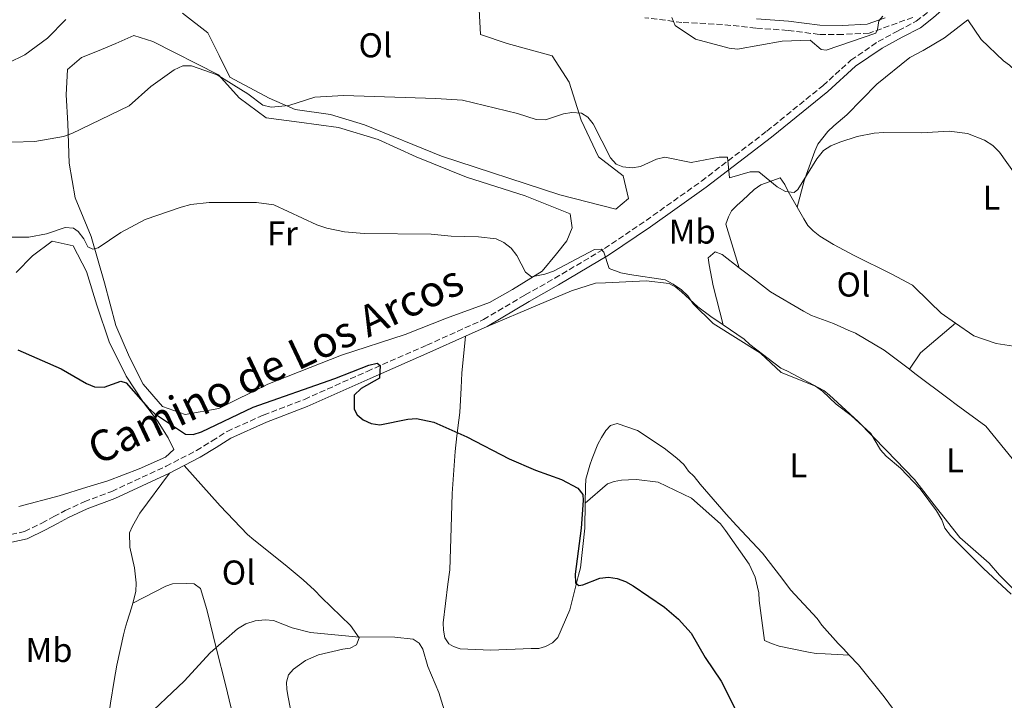
# Model space of a CAD drawing. Units: metres. Extents: x 570090 to 573533, y 4712593 to 4714940.
# Drawn here: x 571975 to 572261, y 4714072 to 4714270 of the extents above; entities that cross this region are included whole.
import ezdxf
from ezdxf.enums import TextEntityAlignment as Align

# ---------------------------------------------------------------- set-up
doc = ezdxf.new("R2010")
doc.units = ezdxf.units.M
doc.header["$MEASUREMENT"] = 0
doc.linetypes.add('DGN Style 3', pattern=[2.435890702152634, 1.739921930109024, -0.6959687720436097])
for name, color, linetype, lineweight in [('Camino', 7, 'DGN Style 3', 0), ('Curva de nivel directora', 30, 'Continuous', 30), ('Curva de nivel intermedia', 30, 'Continuous', 0), ('Etiqueta de uso rústico', 92, 'Continuous', 0), ('Línea de cambio de uso (parcela vista)', 92, 'Continuous', 0), ('Margen derecho', 7, 'Continuous', 0)]:
    doc.layers.add(name, color=color, linetype=linetype, lineweight=lineweight)
doc.styles.add('Style-Arial', font='arial.ttf')

msp = doc.modelspace()

# ---------------------------------------------------------------- linework, layer by layer
at = {"layer": 'Camino', "color": 7, "linetype": 'DGN Style 3', "lineweight": 0}
for points in [[(571969.6000000013, 4714119.910000003, 471.2100000000065), (571975.9299999991, 4714121.380000004, 472.3399999999965), (571980.9699999995, 4714123.810000002, 472.7100000000065), (571984.3999999982, 4714125.680000001, 472.6199999999953), (571987.7199999974, 4714127.430000001, 472.6199999999953), (571993.2499999995, 4714130.000000001, 472.6199999999953), (572001.2699999993, 4714133.03, 472.800000000003), (572017.0199999984, 4714140.33, 473.3600000000007), (572025.8599999985, 4714144.900000001, 473.550000000003), (572030.3899999993, 4714147.680000001, 473.8300000000019), (572034.7899999982, 4714150.460000002, 474.2100000000063), (572045.3700000016, 4714155.210000002, 474.5800000000017), (572057.2199999981, 4714159.750000002, 475.1399999999994), (572075.4299999982, 4714167.900000001, 475.9799999999959), (572092.7899999988, 4714175.51, 476.9199999999983), (572109.2799999999, 4714182.970000001, 478.0399999999937), (572121.4100000003, 4714190.140000001, 478.9700000000012), (572129.989999999, 4714194.949999999, 479.5399999999937), (572144.4400000017, 4714203.580000001, 481.5000000000001), (572156.5300000017, 4714211.76, 483.1799999999931), (572172.6299999994, 4714223.199999999, 484.300000000003), (572191.6199999995, 4714237.75, 487.4799999999959), (572207.9099999996, 4714250.949999999, 489.5399999999936), (572216.0199999989, 4714258.360000002, 490.1900000000023), (572223.9600000004, 4714263.770000001, 490.2899999999937), (572229.8500000001, 4714266.970000001, 490.2899999999937), (572235, 4714269.66, 490.2899999999937), (572238.6499999978, 4714272.529999999, 490.3800000000047)], [(572234.0299999999, 4714270.810000001, 490.6699999999981), (572229.4699999979, 4714269.15, 491.0500000000029), (572221.3200000006, 4714266.24, 491.4199999999983), (572213.579999998, 4714265.84, 491.6100000000006), (572206.8299999977, 4714265.850000001, 491.9799999999959), (572197.659999999, 4714267.029999999, 491.8000000000029), (572188.3899999997, 4714267.699999999, 491.6999999999971), (572178.7199999981, 4714268.740000002, 491.5200000000041), (572166.9499999998, 4714269.330000001, 491.4199999999983), (572156.1499999972, 4714270.699999999, 491.2299999999958)]]:
    msp.add_polyline3d(points, dxfattribs=at)
at = {"layer": 'Curva de nivel directora', "color": 30, "linetype": 'Continuous', "lineweight": 30, "elevation": 475, "flags": 128}
msp.add_lwpolyline([(571973.9299999987, 4714174.210000001), (571986.5100000004, 4714168.609999999), (571993.8899999987, 4714164.380000001), (571996.2000000001, 4714163.430000001), (571999.0299999998, 4714163.29), (572003.88, 4714165.04), (572005.4899999994, 4714164.580000003), (572011.8300000007, 4714157.350000001), (572013.7100000003, 4714155.660000001), (572022.7299999993, 4714149.61), (572024.9199999997, 4714149.550000003), (572027.3099999991, 4714150.280000002), (572042.2999999983, 4714157.460000004), (572066.1199999986, 4714165.810000001), (572075.949999999, 4714169.689999999), (572078.4199999988, 4714170.320000002), (572079.2799999993, 4714169.630000001), (572079.0999999985, 4714165.949999999), (572073.7599999985, 4714162.91), (572071.7400000001, 4714160.980000001), (572071.6699999986, 4714156.900000001), (572072.5899999995, 4714155.230000002), (572074.3099999983, 4714153.850000001), (572076.6599999997, 4714152.750000001), (572079.1399999985, 4714152.370000001), (572087.2799999992, 4714154.050000002), (572089.8099999994, 4714154.160000001), (572094.8000000004, 4714153.11), (572104.4599999987, 4714148.859999999), (572116.7399999987, 4714142.470000002), (572124.3399999985, 4714139.150000002), (572131.909999999, 4714136.430000001), (572136.7300000002, 4714133.950000001), (572138.1600000008, 4714132.109999999), (572138.2100000001, 4714130.380000001), (572137.6800000002, 4714122.29), (572135.9199999989, 4714108.970000001), (572135.9700000002, 4714106.390000001), (572136.9499999993, 4714105.640000002), (572138.1600000008, 4714105.810000002), (572143.0999999982, 4714107.75), (572145.6299999985, 4714108.09), (572148.1499999998, 4714107.740000002), (572150.499999999, 4714106.869999999), (572152.79, 4714105.57), (572161.8499999992, 4714099.380000002), (572165.9199999995, 4714095.87), (572169.6399999987, 4714091.779999999), (572173.650000001, 4714084.710000002), (572178.3400000003, 4714077.810000002), (572183.1999999996, 4714068.260000001)], dxfattribs=at)
at = {"layer": 'Curva de nivel intermedia', "color": 30, "linetype": 'Continuous', "lineweight": 0, "flags": 128}
for points, elevation in [([(571987.9400000009, 4714270.21), (571982.5899999999, 4714264.77), (571975.9600000003, 4714259.949999998), (571971.2599999999, 4714257.619999999)], 490.0000000000001), ([(572225.3100000004, 4714271.189999999), (572224.1400000014, 4714269.77), (572223.8100000006, 4714267.289999999), (572223.2800000008, 4714266.2), (572208.8700000007, 4714261.3), (572207.3799999999, 4714261.48), (572204.17, 4714264.13), (572196.0800000011, 4714263.84), (572183.1100000002, 4714261.57), (572180.6200000002, 4714261.880000002), (572170.9199999997, 4714264.430000001), (572165.0000000009, 4714268.48), (572163.9900000005, 4714270.769999999)], 490.0000000000001), ([(572068.6100000008, 4714248.07), (572060.3099999994, 4714247.560000001), (572052.7000000008, 4714245.210000002), (572047.5900000011, 4714244.670000001), (572045.1799999995, 4714245.31), (572040.7900000018, 4714248.58), (572031.8800000001, 4714254.069999999), (572024.4500000004, 4714256.749999999), (572021.9500000015, 4714256.680000001), (572019.4200000013, 4714255.59), (572012.6300000007, 4714250.730000001), (572006.3299999997, 4714245.130000001), (571989.6300000007, 4714236.999999999), (571987.2800000015, 4714236.15), (571978.9100000008, 4714234.730000001), (571965.4000000014, 4714234.359999999)], 485.0000000000001), ([(572264.0100000004, 4714224.920000001), (572259.2000000002, 4714231.619999999), (572257.2500000012, 4714233.52), (572254.8799999997, 4714235.100000001), (572249.8900000007, 4714236.999999999), (572244.6300000013, 4714237.769999999), (572236.5600000002, 4714237.199999998), (572225.6500000001, 4714237.289999997), (572222.8099999992, 4714237.100000001), (572217.8700000017, 4714236.17), (572212.8200000003, 4714234.569999999), (572210.1600000004, 4714233.439999999), (572208.0400000014, 4714232.109999998), (572206.1500000005, 4714229.699999999), (572200.6600000008, 4714220.759999999), (572199.5099999999, 4714219.9), (572197.050000001, 4714220.2), (572194.6399999993, 4714221.519999999), (572189.2900000005, 4714225.890000001), (572186.7800000004, 4714225.91), (572180.7499999999, 4714224.199999998), (572180.2200000001, 4714230.189999999), (572177.7200000011, 4714230.119999999), (572169.6299999999, 4714228.630000001), (572161.9499999997, 4714230.210000001), (572159.5200000001, 4714229.59), (572154.9200000003, 4714227.42), (572152.4500000002, 4714227.02), (572149.7500000001, 4714227.31), (572147.8200000012, 4714228.119999999), (572146.2000000007, 4714230.019999999), (572141.1500000014, 4714239.880000001), (572139.5599999999, 4714241.81), (572137.7500000016, 4714242.989999999), (572134.9800000001, 4714243.180000001), (572132.5000000013, 4714242.8), (572127.3300000012, 4714240.980000001), (572124.5799999997, 4714241.099999999), (572119.2000000019, 4714242.86), (572103.1900000013, 4714246.760000001), (572095.4199999997, 4714247.25), (572068.6100000008, 4714248.07)], 485.0000000000001), ([(572262.6400000001, 4714103.140000001), (572254.5600000002, 4714110.56), (572244.9900000012, 4714120.180000001), (572243.3300000004, 4714122.369999998), (572242.4800000011, 4714124.720000001), (572240.9299999999, 4714127.399999999), (572236.1199999999, 4714133.800000001), (572230.4300000012, 4714139.74), (572226.3000000007, 4714143.249999999), (572224.6700000013, 4714145.140000001), (572221.8100000002, 4714149.800000001), (572216.1399999994, 4714155.100000001), (572211.7600000007, 4714158.390000001), (572207.8100000012, 4714162.179999999), (572205.7600000015, 4714163.619999998), (572195.7600000014, 4714167.619999999), (572189.7500000009, 4714173.16), (572176.0100000014, 4714181.779999999), (572170.1700000007, 4714187.529999998), (572168.6399999997, 4714189.83), (572166.8400000003, 4714191.560000001), (572164.4000000019, 4714193.25), (572162.1100000007, 4714194.470000001), (572151.6800000013, 4714196.04), (572149.2300000016, 4714196.539999999), (572145.7900000017, 4714197.81), (572144.2500000016, 4714202.529999998), (572143.5000000006, 4714203.390000002), (572141.4900000012, 4714203.34), (572129.6400000004, 4714197.060000001), (572127.0700000019, 4714196.119999998), (572123.2200000008, 4714195.34), (572121.4999999997, 4714196.779999999), (572119.0000000007, 4714201.569999999), (572117.3300000011, 4714203.74), (572115.2000000009, 4714205.4), (572112.9099999999, 4714206.390000001), (572107.8499999995, 4714206.980000001), (572099.9300000002, 4714207.229999999), (572094.1000000008, 4714207.77), (572074.5800000011, 4714207.970000001), (572068.9300000004, 4714208.499999999), (572063.7600000005, 4714209.550000002), (572060.8500000003, 4714210.49), (572048.3800000002, 4714216.3), (572043.3399999999, 4714217.01), (572029.5900000012, 4714216.970000001), (572024.2200000001, 4714216.42), (572021.4599999997, 4714215.680000001), (572010.9400000009, 4714212.06), (572003.870000001, 4714208.26), (571997.2599999994, 4714203.8), (571995.7100000004, 4714203.4), (571994.3300000012, 4714204.09), (571993.130000001, 4714206.390000001), (571991.5300000006, 4714208.519999999), (571990.1800000005, 4714209.529999999), (571987.6799999994, 4714209.679999999), (571982.3000000016, 4714207.92), (571977.1699999997, 4714206.890000001), (571963.5900000008, 4714206.920000001)], 480), ([(572097.8100000012, 4714069.509999998), (572096.2700000012, 4714074.56), (572093.1200000019, 4714082.119999999), (572091.6500000011, 4714087.15), (572090.6200000007, 4714088.930000001), (572088.8400000016, 4714090.09), (572083.5599999997, 4714090.609999998), (572072.2100000017, 4714090.699999998), (572059.0399999998, 4714091.99), (572053.6500000008, 4714093.329999999), (572048.2700000008, 4714095.470000001), (572045.7899999997, 4714095.699999998), (572042.9500000009, 4714095.350000001), (572040.2599999999, 4714094.490000002), (572037.8400000014, 4714093.060000001), (572029.8100000003, 4714086.06), (572022.3200000002, 4714077.84), (572010.0400000003, 4714066.210000002)], 470)]:
    msp.add_lwpolyline(points, dxfattribs=dict(at, elevation=elevation))
at = {"layer": 'Línea de cambio de uso (parcela vista)', "color": 92, "linetype": 'Continuous', "lineweight": 0, "extrusion": (-0.05769482650587007, -0.06323389489783866, 0.9963296550492245), "elevation": -330629.5319064095, "flags": 128}
msp.add_lwpolyline([(-2754682.391672507, 3854009.154043758), (-2754684.160322374, 3853995.836158129), (-2754683.27484664, 3853990.111803779)], dxfattribs=at)
at = {"layer": 'Línea de cambio de uso (parcela vista)', "color": 92, "linetype": 'Continuous', "lineweight": 0}
for points in [[(572108.0300000003, 4714273.08, 489.2100000000065), (572108.4400000004, 4714265.82, 488.8500000000058), (572116.1399999997, 4714263.180000001, 488.3699999999953), (572129.2100000001, 4714259.59, 487.7599999999948), (572134.1699999999, 4714252, 487.0299999999989), (572137.6299999999, 4714240.960000001, 486.070000000007), (572142.7000000002, 4714230.300000001, 485.3399999999965), (572149.8499999996, 4714224.720000001, 484.9799999999959), (572151.3799999999, 4714218.140000001, 484.9799999999959), (572147.7599999999, 4714215.100000001, 484.9799999999959)], [(572147.7599999999, 4714215.100000001, 484.9799999999959), (572131.4400000004, 4714219.220000001, 484.8600000000006), (572097.0700000003, 4714230.470000001, 485.3399999999965), (572074.7400000002, 4714239.550000001, 485.5800000000018), (572064.7699999996, 4714242.600000001, 485.5800000000018), (572054.5199999996, 4714244.02, 485.6999999999971), (572046.9699999997, 4714247.310000001, 486.070000000007), (572035.5899999999, 4714253.380000001, 485.9499999999971), (572032.4500000002, 4714259.74, 487.1600000000035), (572029.1500000004, 4714266.26, 487.1600000000035), (572021.8300000001, 4714271.99, 489.2100000000065)], [(572250.0499999998, 4714270.130000001, 489.429999999993), (572243.1900000004, 4714264.82, 488.6499999999942), (572237.0099999999, 4714261.199999999, 488.4100000000035), (572233.2000000002, 4714259.130000001, 488.4100000000035), (572223.6100000005, 4714251.350000001, 488.0500000000029), (572214.8600000005, 4714242.460000001, 487.4400000000023), (572211.0899999999, 4714239.26, 486.9600000000065), (572209.3700000001, 4714237.58, 486.7200000000012), (572206.4199999999, 4714233.92, 486.2299999999959), (572205.5199999996, 4714231.939999999, 486.1100000000006), (572203.1699999999, 4714225.230000001, 485.9900000000052), (572202.4299999997, 4714223.26, 485.8699999999953), (572200.4299999997, 4714215.619999999, 484.6199999999953)], [(572250.0499999998, 4714270.130000001, 489.429999999993), (572253.8899999997, 4714264.390000001, 488.6499999999942), (572260.4199999999, 4714258.140000001, 488.5299999999989), (572262.0800000001, 4714256.91, 488.5299999999989), (572270.1100000005, 4714249.430000001, 488.4100000000035), (572272.9800000004, 4714245.970000001, 488.4100000000035), (572280.9100000003, 4714236.699999999, 488.4100000000035), (572288.6600000003, 4714228.07, 488.2899999999936), (572290.6500000004, 4714226.529999999, 488.2899999999936), (572292.0099999999, 4714224.630000001, 488.2899999999936), (572295.6900000004, 4714221.199999999, 488.2899999999936), (572299.0300000003, 4714218.41, 488.1699999999983), (572306.5899999999, 4714210.26, 488.0500000000029), (572308.0999999996, 4714208.859999999, 488.1699999999983), (572312.2800000003, 4714204.960000001, 487.4400000000023)], [(572007.7000000002, 4714265.51, 488.320000000007), (572002.4699999997, 4714263.230000001, 488.320000000007), (571997.0999999996, 4714260.949999999, 488.1100000000006), (571992.4199999999, 4714259.109999999, 488.1100000000006), (571988.3499999996, 4714255.609999999, 488.1100000000006), (571988.04, 4714248.33, 487.6900000000023), (571988.4800000004, 4714239.960000001, 486.0200000000041), (571988.8899999997, 4714228.380000001, 484.1399999999995), (571990.6399999997, 4714218.380000001, 481.9499999999971), (571995.2300000004, 4714207.08, 481.5299999999989), (571999.1900000004, 4714193.67, 479.4400000000023), (572002.4199999999, 4714181.210000001, 478.7100000000065), (572006.3799999999, 4714171.99, 477.9799999999959), (572010.4299999997, 4714164.16, 477.9799999999959), (572015.9699999997, 4714157.65, 477.5599999999977), (572022.6200000001, 4714155.369999999, 477.1399999999995), (572032.3399999999, 4714157.109999999, 476.929999999993), (572046.6200000001, 4714164.180000001, 477.8699999999953), (572067.9800000004, 4714172.619999999, 479.1300000000047), (572086.5, 4714178.58, 479.6499999999942), (572098.4800000004, 4714183.33, 479.8600000000006), (572111.04, 4714187.970000001, 480.070000000007), (572117.75, 4714191.699999999, 480.8000000000029), (572126.3700000001, 4714197.029999999, 481.1100000000006), (572130.5199999996, 4714202.07, 481.6300000000047), (572133.4600000001, 4714205.800000001, 482.2599999999948), (572135.0099999999, 4714209.630000001, 482.4700000000012), (572134.4400000004, 4714213.66, 482.3600000000006), (572121.4000000004, 4714218.930000001, 482.1600000000035), (572104.3099999996, 4714224.34, 482.4700000000012), (572089.7100000001, 4714230.25, 482.8899999999995), (572078.6299999999, 4714235.310000001, 483.4100000000035), (572067.1900000004, 4714238.82, 483.4100000000035), (572055.6799999997, 4714240.369999999, 483.8300000000018), (572046.1299999999, 4714241.57, 484.3500000000058), (572038.2400000002, 4714247.439999999, 484.5599999999977), (572032.2800000003, 4714254.08, 485.1900000000023), (572013.2100000001, 4714263.75, 487.8999999999942), (572007.7000000002, 4714265.51, 488.320000000007)], [(572183.5499999998, 4714198.039999999, 482.9499999999971), (572179.7400000002, 4714210.65, 484.3000000000029), (572180.4699999997, 4714212.779999999, 484.3000000000029), (572181.3799999999, 4714214.59, 484.4199999999983), (572182.9400000004, 4714216.26, 484.4199999999983), (572184.5099999999, 4714217.609999999, 484.5399999999936), (572187.9500000002, 4714220.810000001, 484.6600000000035), (572189.8499999996, 4714222.17, 484.8999999999942), (572195.4400000004, 4714224.15, 485.0200000000041), (572196.7999999998, 4714222.25, 485.0200000000041), (572197.8399999999, 4714220.189999999, 484.8999999999942), (572200.4299999997, 4714215.619999999, 484.6199999999953)], [(572200.4299999997, 4714215.619999999, 484.6199999999953), (572202.3300000001, 4714212.25, 484.4199999999983), (572203.5300000003, 4714210.350000001, 484.3000000000029), (572205.04, 4714208.789999999, 484.179999999993), (572207.04, 4714207.24, 484.179999999993), (572211.0099999999, 4714204.789999999, 484.0599999999977), (572216.9400000004, 4714201.600000001, 484.0599999999977), (572227.9699999997, 4714196.17, 483.9400000000023), (572233.9100000003, 4714192.980000001, 483.9400000000023), (572238.9400000004, 4714187.980000001, 483.9400000000023), (572242.29, 4714184.859999999, 483.9400000000023), (572246.4699999997, 4714181.930000001, 483.9900000000052)], [(571973.5099999999, 4714196.680000001, 478.9199999999983), (571978.2400000002, 4714201.460000001, 480.3800000000047), (571983.9600000001, 4714205.710000001, 480.3800000000047), (571990.0099999999, 4714204.390000001, 479.8600000000006), (571993.9000000004, 4714196.980000001, 478.5), (571996.9100000003, 4714187.16, 477.8699999999953), (572000.4900000002, 4714176.529999999, 476.929999999993), (572005.4600000001, 4714166.5, 476.1999999999971), (572010.4800000004, 4714158.859999999, 475.4700000000012), (572014.5800000001, 4714153.550000001, 475.3600000000006), (572017.6799999997, 4714148.630000001, 474.8399999999965), (572019.3399999999, 4714145.199999999, 474.7400000000052), (572016.9000000004, 4714143.01, 474.4199999999983), (572009.2000000002, 4714139.529999999, 474.4199999999983), (572000.0999999996, 4714136.130000001, 474.5299999999989), (571994.0199999996, 4714134.24, 474.6300000000047), (571986, 4714131.720000001, 473.5899999999965), (571974.2300000004, 4714128.66, 472.9600000000065)], [(572183.5499999998, 4714198.039999999, 482.9499999999971), (572178.5899999999, 4714201.869999999, 483.0899999999965), (572176.6200000001, 4714202.609999999, 482.9700000000012), (572174.5800000001, 4714200.92, 482.6000000000058), (572174.8099999996, 4714198.83, 482.3600000000006), (572176, 4714192.720000001, 482.2400000000052), (572178.9000000004, 4714181.430000001, 481.25)], [(572233.0300000003, 4714168.51, 482.3600000000006), (572225.6799999997, 4714174.08, 482.3600000000006), (572217.4199999999, 4714178.970000001, 482.3600000000006), (572215.2800000003, 4714179.869999999, 482.4799999999959), (572211.0099999999, 4714181.82, 482.6000000000058), (572204.6100000005, 4714184.180000001, 482.6000000000058), (572202.3099999996, 4714185.4, 482.7299999999959), (572192.7199999997, 4714191.039999999, 482.7299999999959), (572187.4000000004, 4714195.060000001, 482.8500000000058), (572183.5499999998, 4714198.039999999, 482.9499999999971)], [(572110.3099999996, 4714180.99, 478.0399999999936), (572124.9400000004, 4714187.100000001, 478.9499999999971), (572134.8200000003, 4714191.33, 479.429999999993), (572141.8600000005, 4714193.52, 480.0399999999936), (572144.7699999996, 4714193.630000001, 480.2799999999989), (572156.5599999996, 4714194.199999999, 480.8899999999995), (572163.2199999997, 4714193.470000001, 480.8899999999995), (572165.2000000002, 4714192.4, 480.8899999999995), (572166.8600000005, 4714191.01, 481.0099999999948), (572171.5499999998, 4714186.640000001, 481.25), (572175.3700000001, 4714183.859999999, 481.25), (572178.9000000004, 4714181.430000001, 481.25)], [(572178.9000000004, 4714181.430000001, 481.25), (572184.9800000004, 4714177.24, 481.25), (572186.6600000003, 4714175.689999999, 481.25), (572195.6299999999, 4714168.880000001, 481.25), (572197.6100000005, 4714167.980000001, 481.25), (572208.1600000003, 4714162.369999999, 481.25), (572209.8300000001, 4714160.970000001, 481.25), (572218.1799999997, 4714153.34, 481.4900000000052), (572226.4100000003, 4714144.890000001, 481.6100000000006), (572234.4699999997, 4714136.439999999, 481.6100000000006), (572240.9100000003, 4714128.25, 481.7299999999959), (572247.6900000004, 4714119.59, 481.8500000000058), (572256.2000000002, 4714112.119999999, 481.9700000000012), (572259.2300000004, 4714108.67, 481.9700000000012), (572267.79, 4714100.07, 481.9700000000012), (572276.1399999997, 4714092.76, 481.9700000000012), (572283.5300000003, 4714084.930000001, 481.9700000000012), (572293.3099999996, 4714075.609999999, 481.2599999999948)], [(572246.4699999997, 4714181.930000001, 483.9900000000052), (572251.7400000002, 4714178.24, 484.0599999999977), (572258.29, 4714176.039999999, 484.179999999993), (572265.7699999996, 4714174.850000001, 484.3000000000029), (572272.7100000001, 4714175.58, 484.4199999999983), (572283.9199999999, 4714178.880000001, 485.0200000000041), (572285.8200000003, 4714179.92, 485.1499999999942), (572289.7599999999, 4714182.33, 485.4900000000052)], [(572138.8099999996, 4714129.560000001, 475.1300000000047), (572138.6799999997, 4714122.32, 474.6199999999953), (572137.4600000001, 4714110.789999999, 474.5), (572136.8899999997, 4714108.67, 474.5), (572134.3399999999, 4714098.550000001, 474.5), (572130.9000000004, 4714090.5, 474.5), (572129.3300000001, 4714088.99, 474.5), (572127.2699999996, 4714087.939999999, 474.5), (572125.3399999999, 4714087.390000001, 474.5), (572123.0800000001, 4714087.310000001, 474.5), (572111.4500000002, 4714086.9, 474.5), (572102.54, 4714087.230000001, 474.0099999999948), (572100.5700000003, 4714087.970000001, 474.0099999999948), (572099.25, 4714088.730000001, 474.0099999999948), (572098.0499999998, 4714090.470000001, 474.0099999999948), (572097.6500000004, 4714092.720000001, 474.0099999999948), (572097.5800000001, 4714094.82, 474.0099999999948), (572098.9600000001, 4714106.039999999, 474.2599999999948), (572099.4600000001, 4714110.26, 474.3800000000047), (572099.8399999999, 4714122.41, 474.5), (572100.1399999997, 4714132.449999999, 474.8600000000006), (572101, 4714144.619999999, 475.2200000000012), (572101.4900000002, 4714149.16, 475.4700000000012), (572102.1399999997, 4714153.720000001, 476.070000000007), (572102.3799999999, 4714155.99, 476.1900000000023), (572102.7800000003, 4714163.119999999, 476.3099999999977), (572102.9500000002, 4714167.34, 476.679999999993), (572104.0300000003, 4714178.15, 477.6199999999953)], [(572270.29, 4714129.220000001, 482.6000000000058), (572268.9000000004, 4714132.08, 482.6000000000058), (572262.8700000001, 4714142.550000001, 482.6000000000058), (572255.25, 4714151.99, 482.4799999999959), (572246.6200000001, 4714158.32, 482.4799999999959), (572244.6200000001, 4714159.869999999, 482.4799999999959), (572234.6500000004, 4714167.279999999, 482.3600000000006), (572233.0300000003, 4714168.51, 482.3600000000006)], [(572215.5599999996, 4714085.430000001, 480.0200000000041), (572213.8499999996, 4714087.27, 480.0599999999977), (572212.3399999999, 4714088.83, 480.0599999999977), (572207.6200000001, 4714094.17, 480.0599999999977), (572206.2599999999, 4714096.060000001, 480.0599999999977), (572198.5199999996, 4714104.359999999, 479.4600000000065), (572195.9699999997, 4714107.83, 479.3399999999965), (572190.3799999999, 4714115.08, 479.3399999999965), (572182.8200000003, 4714123.07, 479.3399999999965), (572179.79, 4714126.359999999, 479.3399999999965), (572172.2000000002, 4714135.15, 479.3399999999965), (572170.5099999999, 4714137.359999999, 479.3399999999965), (572168.8300000001, 4714138.91, 479.3399999999965), (572167.4699999997, 4714140.810000001, 479.3399999999965), (572165.4600000001, 4714142.680000001, 479.2200000000012), (572161.7999999998, 4714145.619999999, 479.2200000000012), (572154.0199999996, 4714150.689999999, 478.8500000000058), (572148.1200000001, 4714152.75, 477.8899999999995), (572146.2000000002, 4714152.189999999, 477.6399999999995), (572144.7999999998, 4714150.689999999, 477.5200000000041), (572143.5700000003, 4714148.699999999, 477.2799999999989), (572142.5099999999, 4714146.720000001, 476.8000000000029), (572140.8700000001, 4714142.619999999, 475.9499999999971), (572140.1299999999, 4714140.65, 475.8300000000018), (572138.9800000004, 4714136.57, 475.7100000000065), (572138.9000000004, 4714134.300000001, 475.4700000000012), (572138.8099999996, 4714129.560000001, 475.1300000000047)], [(572007.3799999999, 4714100.5, 473.6999999999971), (572008.2999999998, 4714103.880000001, 473.8699999999953), (572008.3700000001, 4714106.470000001, 473.9900000000052), (572007.8899999997, 4714110.82, 473.9900000000052), (572006.5499999998, 4714116.76, 474.2299999999959), (572006.4100000003, 4714120.960000001, 474.4700000000012), (572007.3099999996, 4714122.939999999, 474.4700000000012), (572009.4400000004, 4714126.730000001, 474.2299999999959), (572018, 4714138.34, 473.3500000000058)], [(572022.2999999998, 4714140.560000001, 473.4499999999971), (572032.7999999998, 4714128.789999999, 473.5299999999989), (572040.6900000004, 4714120.49, 473.1699999999983), (572042.5300000003, 4714118.930000001, 473.0500000000029), (572051.6799999997, 4714111.65, 472.679999999993), (572056.8499999996, 4714107.300000001, 472.5599999999977), (572060.1900000004, 4714104.350000001, 472.4400000000023), (572062.2100000001, 4714102.15, 472.320000000007), (572070.5899999999, 4714094.039999999, 472.0800000000018), (572073.1399999997, 4714090.4, 471.5899999999965), (572072.4000000004, 4714088.439999999, 471.4700000000012), (572070.5, 4714087.4, 471.2299999999959), (572068.4000000004, 4714087.16, 470.9900000000052), (572061.3399999999, 4714085.460000001, 470.6300000000047), (572057.5199999996, 4714083.869999999, 470.3800000000047), (572054.0499999998, 4714081.32, 470.0200000000041), (572052.6500000004, 4714079.65, 470.0200000000041), (572052.0800000001, 4714077.529999999, 470.0200000000041), (572052.1500000004, 4714075.430000001, 470.0200000000041), (572052.5499999998, 4714073.180000001, 470.0200000000041), (572053.5499999998, 4714067.710000001, 470.0200000000041), (572054.9900000002, 4714063.720000001, 469.8999999999942), (572058.9000000004, 4714053.82, 469.7799999999989), (572059.8700000001, 4714051.92, 469.7799999999989)], [(572138.8099999996, 4714129.560000001, 475.1300000000047), (572145.3399999999, 4714135.17, 476.9199999999983), (572147.2599999999, 4714135.890000001, 476.9199999999983), (572149.3499999996, 4714136.289999999, 477.0399999999936), (572151.4500000002, 4714136.359999999, 477.5200000000041), (572153.7100000001, 4714136.439999999, 477.5200000000041), (572160.0499999998, 4714135.689999999, 477.5200000000041), (572169.7599999999, 4714131.02, 477.6399999999995), (572178.1100000005, 4714123.550000001, 477.6399999999995), (572179.6299999999, 4714121.66, 477.6399999999995), (572186.4500000002, 4714111.869999999, 477.7599999999948), (572188.2000000002, 4714108.050000001, 477.7599999999948), (572189.3300000001, 4714103.560000001, 477.7599999999948), (572189.4100000003, 4714101.289999999, 477.7599999999948), (572190.9500000002, 4714089.699999999, 477.6399999999995), (572192.9199999999, 4714088.800000001, 477.7599999999948), (572195.2100000001, 4714088.07, 478.0099999999948), (572203.6900000004, 4714086.26, 478.3699999999953), (572205.9699999997, 4714085.859999999, 478.3699999999953), (572208.5599999996, 4714085.789999999, 478.4900000000052), (572215.5599999996, 4714085.430000001, 480.0200000000041)], [(572037.7100000001, 4714050.67, 469.2200000000012), (572037.8700000001, 4714058.26, 469.5399999999936), (572036, 4714070.01, 469.8999999999942), (572034.2999999998, 4714076.9, 470.5), (572031.6699999999, 4714087.16, 471.3500000000058), (572028.8399999999, 4714098.710000001, 471.7100000000065), (572027.0099999999, 4714104.800000001, 472.5599999999977), (572025.1799999997, 4714106.189999999, 473.0500000000029), (572023.0700000003, 4714106.279999999, 473.0500000000029), (572018.8700000001, 4714106.130000001, 473.2899999999936), (572016.9600000001, 4714105.42, 473.4100000000035), (572007.3799999999, 4714100.5, 473.6999999999971)], [(571982.4720999999, 4714032.687100001, 468.5645999999979), (571984.2599999999, 4714033.140000001, 468.6600000000035), (571990.5099999999, 4714034.810000001, 469.1499999999942), (571992.4199999999, 4714035.529999999, 469.2700000000041), (571994.1600000003, 4714036.880000001, 469.3899999999995), (571995.5599999996, 4714038.390000001, 469.3899999999995), (571996.4600000001, 4714040.359999999, 469.3899999999995), (571997.3700000001, 4714042.180000001, 469.75), (571997.9400000004, 4714044.300000001, 470), (571998.1900000004, 4714046.41, 470.1199999999953), (571998.9199999999, 4714057.76, 470.7200000000012), (571999.4100000003, 4714062.310000001, 470.9600000000065), (571999.8200000003, 4714064.430000001, 471.2100000000065), (572000.4699999997, 4714068.82, 471.929999999993), (572000.8700000001, 4714071.42, 471.929999999993), (572001.9299999997, 4714078.09, 472.1699999999983), (572002.7400000002, 4714082.49, 472.6600000000035), (572004.7000000002, 4714091.289999999, 473.2599999999948), (572005.1200000001, 4714093.25, 473.5), (572005.6900000004, 4714095.210000001, 473.5), (572007.0099999999, 4714099.140000001, 473.6300000000047), (572007.3799999999, 4714100.5, 473.6999999999971)], [(572218.9600000001, 4714033.9, 476.5500000000029), (572220.6900000004, 4714035.41, 477.0399999999936), (572222.0899999999, 4714037.08, 477.5200000000041), (572227, 4714044.529999999, 478.3699999999953), (572230.8700000001, 4714049.689999999, 478.6100000000006), (572234.1699999999, 4714052.230000001, 478.7299999999959), (572237.5800000001, 4714056.720000001, 478.9700000000012), (572236.3799999999, 4714058.449999999, 478.9700000000012), (572229.4199999999, 4714067.76, 479.3399999999965), (572228.3799999999, 4714069.66, 479.3399999999965), (572225.6699999999, 4714073.289999999, 479.3399999999965), (572218.2199999997, 4714082.57, 479.9400000000023), (572215.5599999996, 4714085.430000001, 480.0200000000041)]]:
    msp.add_polyline3d(points, dxfattribs=at)
at = {"layer": 'Margen derecho', "color": 7, "linetype": 'Continuous', "lineweight": 0, "extrusion": (-0.0554209414761751, -0.02506297353480874, 0.9981484692186269), "elevation": -149381.1305048695, "flags": 128}
msp.add_lwpolyline([(-4059632.376206552, 2459244.414390842), (-4059632.376206552, 2459237.509291281)], dxfattribs=at)
at = {"layer": 'Margen derecho', "color": 7, "linetype": 'Continuous', "lineweight": 0, "extrusion": (-0.0165226099635301, -0.008530277700966453, 0.9998271039146407), "elevation": -49190.86130918254, "flags": 128}
msp.add_lwpolyline([(-3926412.313865863, 2670430.219267207), (-3926412.313865863, 2670425.379174232)], dxfattribs=at)
at = {"layer": 'Margen derecho', "color": 7, "linetype": 'Continuous', "lineweight": 0}
for points in [[(572243.7699999987, 4714274.070000002, 490.2100000000065), (572240.0300000013, 4714270.790000001, 490.3800000000047), (572236.2199999981, 4714267.78, 490.2899999999937), (572230.8899999994, 4714265.010000001, 490.2899999999937), (572225.1200000005, 4714261.87, 490.2899999999937), (572217.4099999992, 4714256.610000002, 490.1900000000023), (572209.359999998, 4714249.26, 489.5399999999936), (572192.9999999986, 4714236, 487.4799999999959), (572173.9499999982, 4714221.410000001, 484.300000000003), (572157.8000000012, 4714209.930000002, 483.1799999999931), (572145.6299999985, 4714201.699999999, 481.5000000000001), (572131.1000000021, 4714193.02, 479.5399999999937), (572122.519999999, 4714188.210000002, 478.9700000000012), (572110.3099999982, 4714180.99, 478.0399999999937)], [(572188.6199999999, 4714270.33, 491.6999999999971), (572197.9200000005, 4714269.66, 491.8000000000029), (572206.9999999999, 4714268.490000002, 491.9799999999959), (572213.5199999999, 4714268.480000002, 491.6100000000006), (572220.7999999998, 4714268.850000001, 491.4199999999983), (572226.0100000022, 4714270.710000004, 491.1699999999983)], [(572104.0300000019, 4714178.150000001, 477.6199999999953), (572093.6999999986, 4714173.480000002, 476.9199999999983), (572076.3299999967, 4714165.86, 475.9799999999959), (572058.0699999997, 4714157.699999999, 475.1399999999994), (572046.23, 4714153.150000001, 474.5800000000017), (572035.8399999986, 4714148.5, 474.2100000000063), (572031.5599999982, 4714145.790000001, 473.8300000000019), (572026.9499999993, 4714142.960000001, 473.550000000003), (572022.3000000002, 4714140.560000001, 473.4499999999971)], [(571970.0399999993, 4714117.730000001, 471.2100000000065), (571976.6700000011, 4714119.270000001, 472.3399999999965), (571981.9799999997, 4714121.830000003, 472.7100000000065), (571985.4499999987, 4714123.720000001, 472.6199999999953), (571988.6999999987, 4714125.430000001, 472.6199999999953), (571994.1200000012, 4714127.940000001, 472.6199999999953), (572002.1299999976, 4714130.980000001, 472.800000000003), (572017.9999999997, 4714138.340000001, 473.3600000000007)]]:
    msp.add_polyline3d(points, dxfattribs=at)

# ---------------------------------------------------------------- texts
at = {"color": 7, "linetype": 'Continuous', "lineweight": 0, "style": 'Style-Arial'}
msp.add_text('Camino de Los Arcos', height=9, rotation=25.27, dxfattribs=at).set_placement((572050.7348607576, 4714165.856053055, 476.5200000000041), align=Align.CENTER)
at = {"layer": 'Etiqueta de uso rústico', "color": 92, "linetype": 'Continuous', "lineweight": 0, "style": 'Style-Arial'}
for s, p in [('Ol', (572077.8746334376, 4714262.690010001, 486.8899999999995)), ('L', (572256.8814203772, 4714218.41001, 484.7599999999948)), ('Fr', (572050.8536852669, 4714208.020010002, 479.6600000000035)), ('Mb', (572169.9302462433, 4714208.540010002, 483.4700000000012)), ('Ol', (572216.7846334375, 4714193.15001, 483.4199999999983)), ('L', (572200.7814203809, 4714140.600010002, 479.6900000000023)), ('L', (572246.2914203769, 4714142.050010001, 482.0299999999989)), ('Ol', (572038.1246334371, 4714109.42001, 472.4600000000065)), ('Mb', (571983.020246243, 4714086.900010001, 471.4100000000035))]:
    msp.add_text(s, height=7.000000000000002, dxfattribs=at).set_placement(p, align=Align.MIDDLE_CENTER)

doc.saveas('drawing.dxf')
